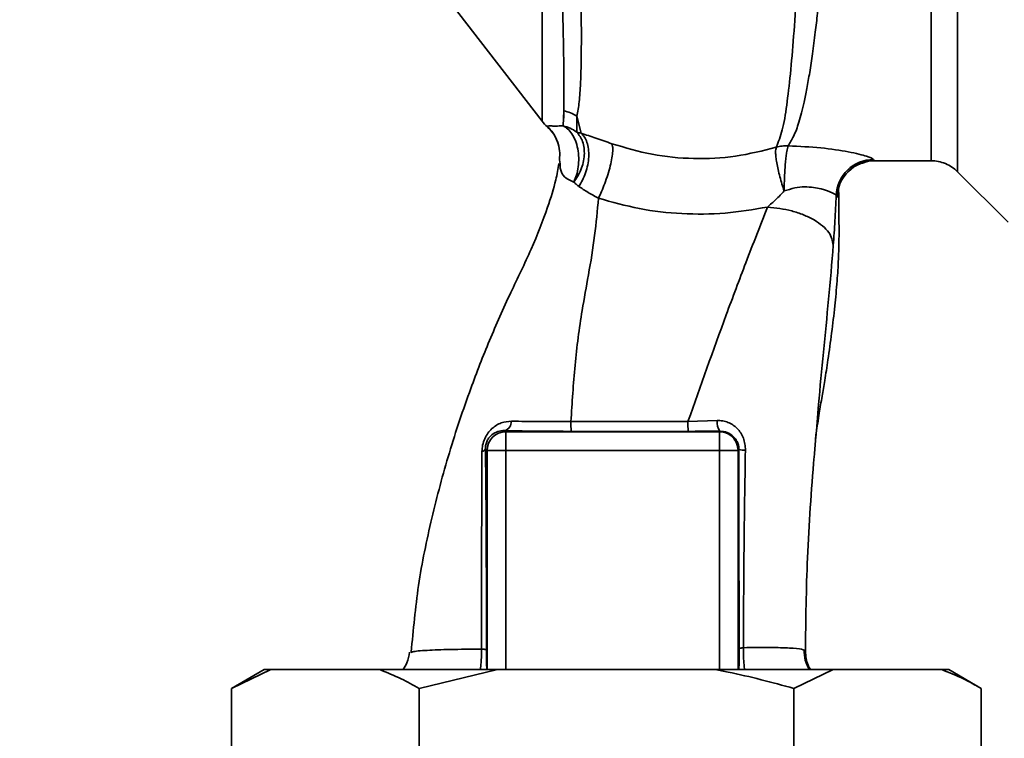
# Paper-space layout 'Blatt1' of a CAD drawing. Units: millimetres. Extents: x 0 to 6300, y 0 to 4455.
# Drawn here: x 2732 to 2811, y 2619 to 2677 of the extents above; entities that cross this region are included whole.
import ezdxf

# ---------------------------------------------------------------- set-up
doc = ezdxf.new("R2010")
doc.units = ezdxf.units.MM
doc.layers.add('1', color=7, linetype='Continuous')
doc.styles.add('SLDTEXTSTYLE1', font='TXT', dxfattribs={"width": 0.605})
doc.dimstyles.new('SLDDIMSTYLE0', dxfattribs={"dimtxt": 52.5, "dimasz": 37.5, "dimexe": 0, "dimexo": 0.0625, "dimgap": 13.125, "dimtad": 1, "dimdec": 0, "dimrnd": 1e-09, "dimzin": 12, "dimdsep": 46, "dimtxsty": 'SLDTEXTSTYLE1', "dimsah": 1, "dimcen": 0.09, "dimadec": 0, "dimazin": 3, "dimtfac": 1, "dimtdec": 0, "dimtofl": 0, "dimtmove": 0, "dimatfit": 3, "dimfxl": 1, "dimfrac": 2, "dimtolj": 1, "dimtzin": 12, "dimarcsym": 0})

# ---------------------------------------------------------------- blocks, each defined once
blk = doc.blocks.new('_D_3')
at = {"layer": '1', "ltscale": 15}
for p, q in [((2953.31, 3409.971), (2097.416, 3409.971)), ((2112.416, 1662.682), (2112.416, 3409.971)), ((2352.416, 1662.682), (2097.416, 1662.682))]:
    blk.add_line(p, q, dxfattribs=at)
for points in [[(2112.416, 3409.971), (2106.416, 3372.471), (2118.416, 3372.471)], [(2112.416, 1662.682), (2118.416, 1700.182), (2106.416, 1700.182)]]:
    blk.add_solid(points, dxfattribs=at)
at = {"layer": '1', "ltscale": 15, "insert": (2044.74, 2456.118), "char_height": 52.5, "attachment_point": 1, "rotation": 90, "style": 'SLDTEXTSTYLE1'}
blk.add_mtext('1747', dxfattribs=at)

psp = doc.layouts.new('Blatt1')

# ---------------------------------------------------------------- linework, layer by layer
at = {"color": 7, "linetype": 'Continuous', "lineweight": 35, "ltscale": 15}
for p, q in [((2807.545, 2664.553), (2807.545, 2742.811)), ((2766.959, 2678.051), (2774.269, 2668.589)), ((2775.953, 2668.229), (2775.997, 2669.436)), ((2777.399, 2667.64), (2777.049, 2668.996)), ((2777.049, 2668.996), (2777.055, 2667.726)), ((2775.705, 2665.178), (2775.654, 2665.501)), ((2800.896, 2665.432), (2805.423, 2665.432)), ((2807.542, 2664.556), (2811.596, 2660.503)), ((2785.953, 2644.549), (2788.29, 2644.629)), ((2771.278, 2643.82), (2771.365, 2643.733)), ((2771.365, 2643.733), (2788.468, 2643.733)), ((2788.509, 2643.774), (2788.468, 2643.733)), ((2788.468, 2642.234), (2788.468, 2643.733)), ((2769.73, 2642.369), (2769.866, 2642.234)), ((2769.866, 2642.234), (2771.365, 2642.234)), ((2769.866, 2624.682), (2769.866, 2642.234)), ((2771.365, 2642.234), (2788.468, 2642.234)), ((2771.365, 2624.682), (2771.365, 2642.234)), ((2789.967, 2642.234), (2788.468, 2642.234)), ((2788.468, 2624.682), (2788.468, 2642.234)), ((2789.967, 2642.234), (2790.033, 2642.3)), ((2789.967, 2642.234), (2789.967, 2624.682)), ((2763.74, 2626.045), (2763.825, 2626.079)), ((2751.992, 2624.682), (2749.394, 2623.182)), ((2752.538, 2624.682), (2749.394, 2623.182)), ((2752.538, 2624.682), (2751.992, 2624.682)), ((2761.261, 2624.682), (2752.538, 2624.682)), ((2770.694, 2624.682), (2761.261, 2624.682)), ((2770.694, 2624.682), (2764.405, 2623.182)), ((2788.139, 2624.682), (2770.694, 2624.682)), ((2797.571, 2624.682), (2788.139, 2624.682)), ((2797.571, 2624.682), (2794.427, 2623.182)), ((2806.294, 2624.682), (2797.571, 2624.682)), ((2806.84, 2624.682), (2806.294, 2624.682)), ((2809.438, 2623.182), (2806.84, 2624.682)), ((2749.394, 2607.182), (2749.394, 2623.182)), ((2764.405, 2607.182), (2764.405, 2623.182)), ((2794.427, 2607.182), (2794.427, 2623.182)), ((2809.438, 2607.182), (2809.438, 2623.182))]:
    psp.add_line(p, q, dxfattribs=at)
at = {"color": 7, "linetype": 'Continuous', "lineweight": 35, "ltscale": 15, "flags": 128}
for points in [[(2776.58, 2644.548), (2781.834, 2644.548), (2785.953, 2644.549)], [(2776.583, 2643.763), (2781.832, 2643.764), (2785.956, 2643.764)]]:
    psp.add_lwpolyline(points, dxfattribs=at)
at = {"color": 7, "linetype": 'Continuous', "lineweight": 35, "ltscale": 225}
for centre, radius, start, end in [((2775.343, 2666.392), 3.113, 56.7734, 77.87741), ((2776.636, 2670.432), 3, 217.68724, 229.00721), ((2800.825, 2662.532), 3.002, 90.05958, 177.66933), ((2800.897, 2662.433), 3, 90.00768, 178.4452), ((2771.025, 2644.561), 0.783, 288.82089, 1.02944), ((2851.226, 2644.399), 74.646, 179.88576, 180.48821), ((2861.339, 2644.4), 75.386, 179.88694, 180.4833), ((2789.457, 2644.473), 1.178, 172.41677, 216.38509), ((2771.367, 2642.231), 1.501, 90.08169, 179.91831), ((2769.388, 2642.509), 0.369, 279.47821, 337.70519), ((2790.481, 2644.532), 2.277, 258.64988, 271.79463)]:
    psp.add_arc(centre, radius, start, end, dxfattribs=at)
at = {"color": 7, "linetype": 'Continuous', "lineweight": 35, "ltscale": 15}
for points, knots in [([(2797.449, 2743.794), (2797.445, 2743.779), (2797.412, 2743.644), (2797.34, 2742.786), (2797.235, 2741.205), (2797.125, 2738.975), (2796.977, 2736.173), (2796.862, 2732.945), (2796.691, 2729.203), (2796.569, 2725.106), (2796.389, 2720.673), (2796.212, 2715.996), (2796.077, 2711.145), (2795.876, 2706.199), (2795.689, 2701.232), (2795.499, 2696.324), (2795.302, 2691.556), (2795.098, 2687.007), (2794.884, 2682.745), (2794.662, 2678.838), (2794.422, 2675.344), (2794.158, 2672.315), (2793.867, 2669.804), (2793.539, 2667.798), (2793.195, 2666.939), (2793.023, 2666.511)], [0, 0, 0, 0, 0.005692, 0.051948, 0.098118, 0.144097, 0.190059, 0.236067, 0.28166, 0.327558, 0.372895, 0.418687, 0.464009, 0.509238, 0.554517, 0.599659, 0.644666, 0.689553, 0.734335, 0.778986, 0.823495, 0.867894, 0.912145, 0.956199, 1, 1, 1, 1]), ([(2793.976, 2666.626), (2794.125, 2666.866), (2794.451, 2667.39), (2794.865, 2668.534), (2795.207, 2669.85), (2795.485, 2671.227), (2795.708, 2672.517), (2795.932, 2674.016), (2796.14, 2675.604), (2796.332, 2677.266), (2796.511, 2678.989), (2796.695, 2680.94), (2796.891, 2683.226), (2797.095, 2685.833), (2797.302, 2688.731), (2797.474, 2691.348), (2797.619, 2693.717), (2797.748, 2695.904), (2797.891, 2698.429), (2798.035, 2701.065), (2798.179, 2703.709), (2798.319, 2706.297), (2798.445, 2708.66), (2798.555, 2710.809), (2798.638, 2712.67), (2798.708, 2714.493), (2798.782, 2716.26), (2798.869, 2718.063), (2798.98, 2720.097), (2799.095, 2722.149), (2799.192, 2724.219), (2799.27, 2726.135), (2799.363, 2727.944), (2799.464, 2729.602), (2799.549, 2731.07), (2799.608, 2732.458), (2799.668, 2733.68), (2799.718, 2734.536), (2799.766, 2735.278), (2799.804, 2735.84), (2799.846, 2736.427), (2799.876, 2736.834), (2799.918, 2737.421), (2799.977, 2738.261), (2800.056, 2739.368), (2800.143, 2740.387), (2800.229, 2741.171), (2800.309, 2741.672), (2800.372, 2741.925), (2800.408, 2741.905), (2800.421, 2741.899)], [0, 0, 0, 0, 0.024602, 0.053593, 0.086986, 0.106705, 0.127768, 0.150176, 0.17393, 0.193355, 0.214317, 0.236818, 0.260856, 0.289544, 0.318513, 0.347763, 0.365232, 0.385541, 0.408688, 0.434674, 0.457286, 0.480328, 0.504804, 0.52158, 0.539311, 0.556341, 0.572686, 0.58955, 0.608486, 0.632767, 0.651936, 0.67366, 0.695384, 0.713851, 0.73319, 0.750784, 0.769215, 0.784872, 0.789355, 0.804012, 0.812326, 0.819568, 0.825739, 0.844753, 0.869186, 0.900316, 0.929277, 0.956069, 0.984771, 1, 1, 1, 1]), ([(2805.423, 2665.432), (2805.423, 2665.495), (2805.423, 2665.622), (2805.423, 2666.638), (2805.423, 2668.241), (2805.423, 2670.463), (2805.423, 2673.249), (2805.423, 2676.558), (2805.423, 2680.33), (2805.423, 2684.502), (2805.423, 2689.003), (2805.423, 2693.754), (2805.423, 2698.675), (2805.423, 2703.682), (2805.423, 2708.689), (2805.423, 2713.61), (2805.423, 2718.362), (2805.423, 2722.862), (2805.423, 2727.034), (2805.423, 2730.806), (2805.423, 2734.115), (2805.423, 2736.902), (2805.423, 2739.124), (2805.423, 2740.727), (2805.423, 2741.743), (2805.423, 2741.869), (2805.423, 2741.932)], [0, 0, 0, 0, 0.0416668, 0.0833336, 0.1250004, 0.1666672, 0.208334, 0.2500008, 0.2916676, 0.3333344, 0.3750012, 0.4166679, 0.4583347, 0.5000015, 0.5416683, 0.5833351, 0.6250019, 0.6666687, 0.7083355, 0.7500023, 0.7916691, 0.8333359, 0.8750027, 0.9166695, 0.9583363, 1, 1, 1, 1]), ([(2775.716, 2686.581), (2775.758, 2684.642), (2775.841, 2680.766), (2775.952, 2675.938), (2776.04, 2671.956), (2776.011, 2670.276), (2775.997, 2669.436)], [0, 0, 0, 0, 0.25018, 0.500188, 0.750117, 1, 1, 1, 1]), ([(2777.049, 2668.996), (2777.118, 2669.362), (2777.254, 2670.094), (2777.383, 2672.093), (2777.429, 2675.31), (2777.373, 2680.185), (2777.297, 2684.124), (2777.26, 2686.097)], [0, 0, 0, 0, 0.1246974, 0.249346, 0.4988023, 0.7488832, 1, 1, 1, 1]), ([(2776.008, 2670.938), (2776.008, 2670.605), (2776.008, 2669.847), (2776.008, 2669.196), (2776.008, 2668.831)], [0, 0, 0, 0, 0.439843, 1, 1, 1, 1]), ([(2774.661, 2668.192), (2774.714, 2668.209), (2774.792, 2668.234), (2775.287, 2668.201), (2775.739, 2668.22), (2775.953, 2668.229)], [0, 0, 0, 0, 0.534807, 0.780658, 1, 1, 1, 1]), ([(2774.661, 2668.192), (2774.663, 2668.185), (2774.665, 2668.172), (2774.667, 2668.169), (2774.668, 2668.168)], [0, 0, 0, 0, 0.560028, 1, 1, 1, 1]), ([(2774.661, 2668.192), (2774.837, 2668.018), (2775.194, 2667.665), (2775.397, 2667.206), (2775.501, 2666.973)], [0, 0, 0, 0, 0.492139, 1, 1, 1, 1]), ([(2774.667, 2668.17), (2774.86, 2667.979), (2775.254, 2667.587), (2775.454, 2667.071), (2775.556, 2666.808)], [0, 0, 0, 0, 0.490087, 1, 1, 1, 1]), ([(2776.817, 2663.728), (2776.891, 2663.91), (2777.046, 2664.289), (2777.179, 2664.952), (2777.219, 2665.671), (2777.143, 2666.394), (2776.953, 2667.056), (2776.671, 2667.597), (2776.333, 2668.001), (2776.076, 2668.155), (2775.953, 2668.229)], [0, 0, 0, 0, 0.113201, 0.235941, 0.365979, 0.499999, 0.63402, 0.764058, 0.886798, 1, 1, 1, 1]), ([(2777.055, 2667.726), (2776.877, 2667.841), (2776.535, 2668.063), (2776.142, 2668.175), (2775.953, 2668.228)], [0, 0, 0, 0, 0.520577, 1, 1, 1, 1]), ([(2777.055, 2667.726), (2777.23, 2667.49), (2777.5, 2667.128), (2777.643, 2666.452), (2777.662, 2665.884), (2777.574, 2665.293), (2777.346, 2664.537), (2777.026, 2664.046), (2776.817, 2663.728)], [0, 0, 0, 0, 0.239237, 0.3682, 0.499958, 0.631723, 0.760704, 1, 1, 1, 1]), ([(2777.399, 2667.64), (2777.337, 2667.654), (2777.209, 2667.681), (2777.107, 2667.71), (2777.055, 2667.726)], [0, 0, 0, 0, 0.4870811, 1, 1, 1, 1]), ([(2777.399, 2667.64), (2777.488, 2667.544), (2777.673, 2667.346), (2777.871, 2666.912), (2777.994, 2666.377), (2778.018, 2665.759), (2777.938, 2665.104), (2777.762, 2664.465), (2777.518, 2663.878), (2777.309, 2663.543), (2777.209, 2663.381)], [0, 0, 0, 0, 0.114824, 0.237947, 0.367296, 0.5, 0.632704, 0.762053, 0.885176, 1, 1, 1, 1]), ([(2779.854, 2666.796), (2779.415, 2666.948), (2778.519, 2667.258), (2777.777, 2667.511), (2777.399, 2667.64)], [0, 0, 0, 0, 0.490536, 1, 1, 1, 1]), ([(2775.501, 2666.973), (2775.574, 2666.729), (2775.717, 2666.248), (2775.675, 2665.747), (2775.654, 2665.501)], [0, 0, 0, 0, 0.507865, 1, 1, 1, 1]), ([(2778.779, 2662.432), (2778.863, 2662.606), (2779.037, 2662.969), (2779.295, 2663.614), (2779.536, 2664.319), (2779.736, 2665.032), (2779.872, 2665.682), (2779.933, 2666.207), (2779.929, 2666.592), (2779.879, 2666.73), (2779.854, 2666.796)], [0, 0, 0, 0, 0.112383, 0.23492, 0.365304, 0.499997, 0.634691, 0.765076, 0.887615, 1, 1, 1, 1]), ([(2793.023, 2666.51), (2791.944, 2666.239), (2789.793, 2665.697), (2786.401, 2665.534), (2783.025, 2665.855), (2780.914, 2666.482), (2779.854, 2666.796)], [0, 0, 0, 0, 0.2502364, 0.4993019, 0.7485657, 1, 1, 1, 1]), ([(2793.662, 2663.01), (2793.601, 2663.194), (2793.475, 2663.571), (2793.308, 2664.16), (2793.165, 2664.74), (2793.057, 2665.278), (2792.99, 2665.737), (2792.954, 2666.216), (2792.996, 2666.395), (2793.023, 2666.51)], [0, 0, 0, 0, 0.12411, 0.253674, 0.386232, 0.518956, 0.649001, 0.773848, 1, 1, 1, 1]), ([(2793.662, 2663.01), (2793.667, 2663.39), (2793.674, 2663.974), (2793.714, 2664.744), (2793.755, 2665.299), (2793.806, 2665.782), (2793.878, 2666.301), (2793.938, 2666.498), (2793.976, 2666.626)], [0, 0, 0, 0, 0.243766, 0.373824, 0.505776, 0.636885, 0.764517, 1, 1, 1, 1]), ([(2793.976, 2666.626), (2794.874, 2666.584), (2796.651, 2666.501), (2798.872, 2666.155), (2800.453, 2665.773), (2800.7, 2665.613), (2800.822, 2665.534)], [0, 0, 0, 0, 0.258509, 0.511739, 0.758258, 1, 1, 1, 1]), ([(2798.737, 2664.512), (2798.907, 2664.685), (2799.254, 2665.04), (2799.985, 2665.267), (2800.358, 2665.384)], [0, 0, 0, 0, 0.490181, 1, 1, 1, 1]), ([(2800.822, 2665.534), (2800.836, 2665.501), (2800.861, 2665.443), (2800.885, 2665.435), (2800.896, 2665.432)], [0, 0, 0, 0, 0.559993, 1, 1, 1, 1]), ([(2805.423, 2665.432), (2805.618, 2665.421), (2806.011, 2665.399), (2806.578, 2665.22), (2807.106, 2664.946), (2807.4, 2664.683), (2807.545, 2664.553)], [0, 0, 0, 0, 0.2475749, 0.5, 0.7524251, 1, 1, 1, 1]), ([(2775.613, 2665.207), (2775.538, 2664.778), (2775.342, 2663.652), (2774.621, 2661.371), (2773.431, 2658.308), (2771.682, 2654.781), (2770.036, 2651.078), (2768.369, 2646.804), (2766.782, 2642.06), (2765.375, 2636.794), (2764.273, 2631.456), (2763.945, 2627.866), (2763.782, 2626.083)], [0, 0, 0, 0, 0.037265, 0.097652, 0.186574, 0.279007, 0.379235, 0.478107, 0.607991, 0.73783, 0.869841, 1, 1, 1, 1]), ([(2776.817, 2663.728), (2776.586, 2663.826), (2776.103, 2664.033), (2775.717, 2664.576), (2775.709, 2664.957), (2775.705, 2665.178)], [0, 0, 0, 0, 0.278055, 0.580865, 1, 1, 1, 1]), ([(2777.209, 2663.382), (2777.137, 2663.436), (2776.991, 2663.545), (2776.876, 2663.666), (2776.817, 2663.728)], [0, 0, 0, 0, 0.490878, 1, 1, 1, 1]), ([(2777.209, 2663.381), (2777.442, 2663.223), (2777.901, 2662.911), (2778.49, 2662.589), (2778.779, 2662.432)], [0, 0, 0, 0, 0.509367, 1, 1, 1, 1]), ([(2792.321, 2661.727), (2792.546, 2661.924), (2793.006, 2662.325), (2793.44, 2662.778), (2793.662, 2663.01)], [0, 0, 0, 0, 0.489425, 1, 1, 1, 1]), ([(2797.825, 2662.654), (2797.754, 2662.721), (2797.611, 2662.854), (2796.833, 2663.132), (2796.02, 2663.306), (2795.301, 2663.362), (2794.492, 2663.278), (2793.945, 2663.102), (2793.662, 2663.01)], [0, 0, 0, 0, 0.244618, 0.490049, 0.613034, 0.736426, 0.863582, 1, 1, 1, 1]), ([(2796.18, 2643.114), (2796.197, 2643.279), (2796.272, 2643.982), (2796.444, 2645.083), (2796.672, 2646.439), (2796.921, 2647.857), (2797.183, 2649.593), (2797.471, 2651.666), (2797.712, 2653.722), (2797.895, 2655.624), (2797.995, 2657.202), (2798.036, 2658.379), (2798.058, 2659.51), (2798.044, 2661.049), (2798.029, 2662.387), (2798.019, 2663.175), (2798.017, 2663.348)], [0, 0, 0, 0, 0.037169, 0.158113, 0.251356, 0.324156, 0.405724, 0.50413, 0.604899, 0.695371, 0.766074, 0.79595, 0.824112, 0.886161, 0.975118, 1, 1, 1, 1]), ([(2797.898, 2662.514), (2797.925, 2662.536), (2797.98, 2662.58), (2798.018, 2662.891), (2798.013, 2663.26), (2798.012, 2663.348)], [0, 0, 0, 0, 0.433752, 0.866247, 1, 1, 1, 1]), ([(2776.58, 2644.548), (2776.671, 2646.057), (2776.852, 2649.062), (2777.361, 2652.967), (2778.014, 2656.419), (2778.516, 2659.477), (2778.691, 2661.446), (2778.779, 2662.431)], [0, 0, 0, 0, 0.242472, 0.482687, 0.640941, 0.820361, 1, 1, 1, 1]), ([(2778.779, 2662.431), (2779.863, 2662.127), (2782.038, 2661.517), (2785.466, 2661.137), (2788.929, 2661.149), (2791.191, 2661.534), (2792.32, 2661.727)], [0, 0, 0, 0, 0.248657, 0.498914, 0.749801, 1, 1, 1, 1]), ([(2797.594, 2658.673), (2797.642, 2659.322), (2797.737, 2660.626), (2797.796, 2661.976), (2797.825, 2662.654)], [0, 0, 0, 0, 0.498278, 1, 1, 1, 1]), ([(2797.825, 2662.654), (2797.839, 2662.614), (2797.864, 2662.542), (2797.888, 2662.522), (2797.898, 2662.514)], [0, 0, 0, 0, 0.560267, 1, 1, 1, 1]), ([(2785.953, 2644.549), (2786.962, 2647.407), (2788.476, 2651.695), (2790.661, 2657.473), (2791.746, 2660.257), (2792.32, 2661.727)], [0, 0, 0, 0, 0.485441, 0.728216, 1, 1, 1, 1]), ([(2792.321, 2661.727), (2792.983, 2661.649), (2794.002, 2661.529), (2795.231, 2661.111), (2796.076, 2660.706), (2796.758, 2660.227), (2797.416, 2659.552), (2797.524, 2659.019), (2797.594, 2658.673)], [0, 0, 0, 0, 0.2393746, 0.368312, 0.500009, 0.6317048, 0.7606385, 1, 1, 1, 1]), ([(2796.177, 2643.114), (2796.253, 2644.044), (2796.446, 2646.373), (2796.791, 2650.121), (2797.235, 2654.388), (2797.473, 2657.231), (2797.594, 2658.673)], [0, 0, 0, 0, 0.179162, 0.448703, 0.720566, 1, 1, 1, 1]), ([(2769.449, 2642.145), (2769.46, 2642.318), (2769.481, 2642.664), (2769.653, 2643.181), (2769.916, 2643.632), (2770.345, 2644.104), (2770.977, 2644.498), (2771.533, 2644.55), (2771.808, 2644.575)], [0, 0, 0, 0, 0.129882, 0.259893, 0.387986, 0.514349, 0.759532, 1, 1, 1, 1]), ([(2771.808, 2644.575), (2772.553, 2644.564), (2774.037, 2644.543), (2775.735, 2644.546), (2776.58, 2644.548)], [0, 0, 0, 0, 0.5018302, 1, 1, 1, 1]), ([(2788.29, 2644.629), (2788.438, 2644.625), (2788.735, 2644.619), (2789.163, 2644.494), (2789.557, 2644.288), (2789.903, 2643.999), (2790.189, 2643.638), (2790.401, 2643.216), (2790.535, 2642.747), (2790.547, 2642.421), (2790.553, 2642.257)], [0, 0, 0, 0, 0.122001, 0.243379, 0.365027, 0.487801, 0.612385, 0.739254, 0.86866, 1, 1, 1, 1]), ([(2769.73, 2642.369), (2769.733, 2642.474), (2769.738, 2642.627), (2769.797, 2642.847), (2769.88, 2643.055), (2770.029, 2643.288), (2770.318, 2643.571), (2770.724, 2643.774), (2771.082, 2643.826), (2771.267, 2643.82), (2771.278, 2643.82)], [0, 0, 0, 0, 0.114927, 0.169518, 0.224003, 0.336882, 0.460116, 0.725334, 0.984104, 1, 1, 1, 1]), ([(2771.278, 2643.82), (2772.207, 2643.802), (2773.867, 2643.77), (2775.753, 2643.765), (2776.583, 2643.763)], [0, 0, 0, 0, 0.559672, 1, 1, 1, 1]), ([(2788.509, 2643.774), (2788.036, 2643.771), (2787.193, 2643.765), (2786.334, 2643.764), (2785.956, 2643.764)], [0, 0, 0, 0, 0.560125, 1, 1, 1, 1]), ([(2788.509, 2643.774), (2788.705, 2643.755), (2789.097, 2643.717), (2789.521, 2643.441), (2789.779, 2643.144), (2789.924, 2642.882), (2790.017, 2642.599), (2790.028, 2642.398), (2790.033, 2642.3)], [0, 0, 0, 0, 0.255092, 0.50918, 0.643262, 0.75783, 0.882209, 1, 1, 1, 1]), ([(2769.802, 2626.276), (2769.804, 2627.8), (2769.807, 2630.848), (2769.792, 2635.078), (2769.768, 2638.941), (2769.742, 2641.227), (2769.73, 2642.369)], [0, 0, 0, 0, 0.2799899, 0.5599872, 0.7800121, 1, 1, 1, 1]), ([(2795.355, 2626.143), (2795.387, 2628.635), (2795.454, 2633.775), (2795.869, 2639.48), (2796.138, 2642.655), (2796.177, 2643.114)], [0, 0, 0, 0, 0.445929, 0.919859, 1, 1, 1, 1]), ([(2769.41, 2626.322), (2769.412, 2628.104), (2769.415, 2631.669), (2769.425, 2637.001), (2769.441, 2640.432), (2769.449, 2642.145)], [0, 0, 0, 0, 0.333582, 0.667367, 1, 1, 1, 1]), ([(2790.033, 2642.3), (2790.032, 2639.315), (2790.029, 2633.983), (2790.049, 2628.685), (2790.058, 2626.353)], [0, 0, 0, 0, 0.559911, 1, 1, 1, 1]), ([(2790.553, 2642.257), (2790.51, 2639.62), (2790.425, 2634.334), (2790.406, 2629.074), (2790.396, 2626.438)], [0, 0, 0, 0, 0.498941, 1, 1, 1, 1]), ([(2763.646, 2626.075), (2763.599, 2625.788), (2763.52, 2625.294), (2763.247, 2624.862), (2763.133, 2624.682)], [0, 0, 0, 0, 0.5826944, 1, 1, 1, 1]), ([(2763.825, 2626.079), (2763.848, 2626.09), (2763.979, 2626.154), (2764.989, 2626.228), (2766.79, 2626.305), (2768.537, 2626.316), (2769.41, 2626.322)], [0, 0, 0, 0, 0.066405, 0.37787, 0.689198, 1, 1, 1, 1]), ([(2769.323, 2624.682), (2769.344, 2624.863), (2769.384, 2625.194), (2769.408, 2625.773), (2769.409, 2626.139), (2769.41, 2626.322)], [0, 0, 0, 0, 0.37361, 0.685423, 1, 1, 1, 1]), ([(2769.41, 2626.322), (2769.465, 2626.319), (2769.576, 2626.313), (2769.697, 2626.302), (2769.78, 2626.289), (2769.795, 2626.28), (2769.802, 2626.276)], [0, 0, 0, 0, 0.2469144, 0.4999756, 0.7530495, 1, 1, 1, 1]), ([(2769.834, 2624.682), (2769.828, 2624.805), (2769.816, 2625.054), (2769.804, 2625.627), (2769.803, 2626.059), (2769.802, 2626.276)], [0, 0, 0, 0, 0.327868, 0.664213, 1, 1, 1, 1]), ([(2790.058, 2626.353), (2790.058, 2626.193), (2790.059, 2625.872), (2790.05, 2625.283), (2790.038, 2624.85), (2790.027, 2624.7), (2790.025, 2624.682)], [0, 0, 0, 0, 0.234745, 0.470019, 0.937879, 1, 1, 1, 1]), ([(2790.058, 2626.353), (2790.064, 2626.361), (2790.077, 2626.377), (2790.148, 2626.4), (2790.252, 2626.421), (2790.348, 2626.433), (2790.396, 2626.438)], [0, 0, 0, 0, 0.247399, 0.5, 0.752601, 1, 1, 1, 1]), ([(2790.396, 2626.438), (2790.395, 2626.2), (2790.394, 2625.728), (2790.43, 2625.122), (2790.469, 2624.805), (2790.484, 2624.682)], [0, 0, 0, 0, 0.3834745, 0.7609826, 1, 1, 1, 1]), ([(2790.396, 2626.438), (2791.139, 2626.446), (2792.625, 2626.462), (2794.178, 2626.42), (2795.187, 2626.324), (2795.299, 2626.204), (2795.355, 2626.143)], [0, 0, 0, 0, 0.250055, 0.49997, 0.749869, 1, 1, 1, 1]), ([(2795.67, 2624.682), (2795.545, 2624.926), (2795.289, 2625.424), (2795.268, 2625.986), (2795.258, 2626.273)], [0, 0, 0, 0, 0.4882128, 1, 1, 1, 1]), ([(2795.355, 2626.143), (2795.392, 2625.766), (2795.443, 2625.247), (2795.701, 2624.803), (2795.771, 2624.682)], [0, 0, 0, 0, 0.72848, 1, 1, 1, 1]), ([(2764.405, 2623.182), (2763.932, 2623.446), (2762.894, 2624.026), (2761.837, 2624.451), (2761.261, 2624.682)], [0, 0, 0, 0, 0.455294, 1, 1, 1, 1]), ([(2794.427, 2623.182), (2792.68, 2623.655), (2790.598, 2624.218), (2788.479, 2624.618), (2788.139, 2624.682)], [0, 0, 0, 0, 0.839141, 1, 1, 1, 1]), ([(2809.438, 2623.182), (2808.966, 2623.446), (2807.927, 2624.026), (2806.87, 2624.451), (2806.294, 2624.682)], [0, 0, 0, 0, 0.4552942, 1, 1, 1, 1])]:
    psp.add_open_spline(points, degree=3, knots=knots, dxfattribs=at)
for points in [[(2774.262, 2693.688), (2774.262, 2691.916), (2774.262, 2688.373), (2774.262, 2683.519), (2774.262, 2679.163), (2774.262, 2675.442), (2774.262, 2672.438), (2774.262, 2670.252), (2774.262, 2668.859), (2774.262, 2668.685), (2774.262, 2668.598)], [(2793.023, 2666.511), (2793.178, 2666.549), (2793.49, 2666.626), (2793.814, 2666.626), (2793.976, 2666.626)], [(2771.365, 2643.733), (2771.365, 2643.704), (2771.365, 2643.648), (2771.365, 2643.299), (2771.365, 2642.81), (2771.365, 2642.426), (2771.365, 2642.234)], [(2788.468, 2643.733), (2788.664, 2643.71), (2789.056, 2643.665), (2789.552, 2643.318), (2789.898, 2642.822), (2789.944, 2642.43), (2789.967, 2642.234)]]:
    psp.add_open_spline(points, degree=3, dxfattribs=at)

# ---------------------------------------------------------------- dimensions: what is measured, and where the dimension line sits
at = {"layer": '1', "ltscale": 15}
dim = psp.add_linear_dim(base=(2112.416, 3409.971), p1=(2367.416, 1662.682), p2=(2968.31, 3409.971), angle=90, dimstyle='SLDDIMSTYLE0', dxfattribs=at)
dim.commit()
dim.dimension.update_dxf_attribs({"geometry": '_D_3', "text_midpoint": (2112.416, 2536.327), "dimtype": 160})

doc.saveas('drawing.dxf')
